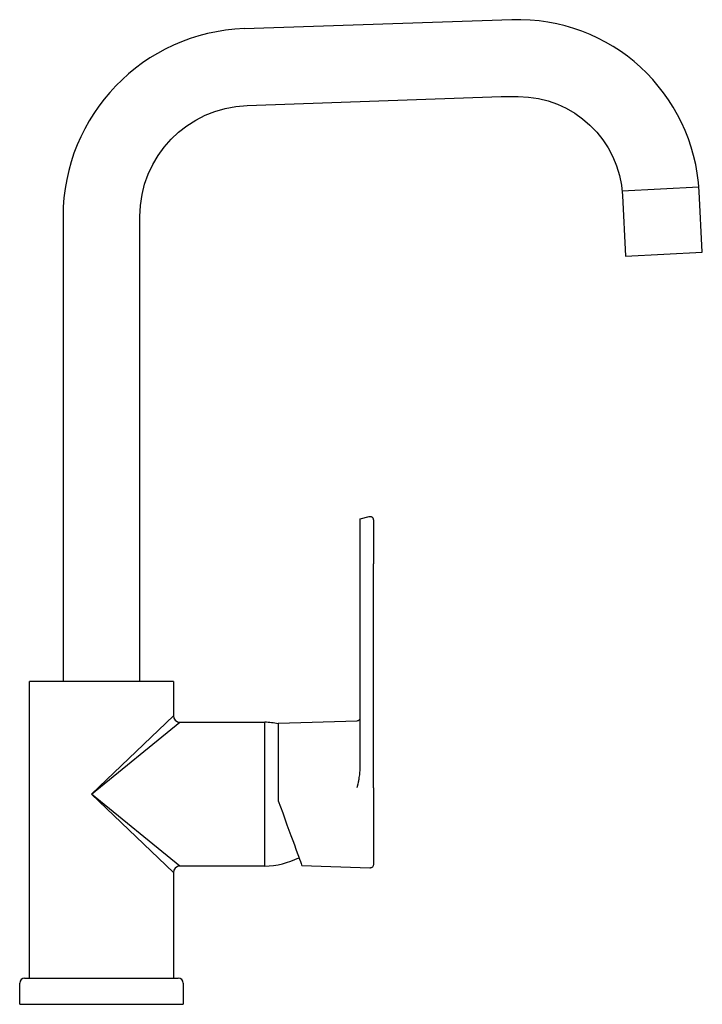
# Model space of a CAD drawing. Units: millimetres. Extents: x 2280.3 to 2301.2, y 1570.9 to 1601.
import ezdxf

# ---------------------------------------------------------------- set-up
doc = ezdxf.new("R2010")
doc.units = ezdxf.units.MM

msp = doc.modelspace()

# ---------------------------------------------------------------- linework, layer by layer
at = {"linetype": 'Continuous'}
for p, q in [((2295.393, 1601.007), (2287.217, 1600.736)), ((2287.299, 1598.388), (2295.067, 1598.659)), ((2298.766, 1595.778), (2301.113, 1595.901)), ((2301.221, 1593.903), (2301.124, 1595.756)), ((2298.777, 1595.633), (2298.874, 1593.78)), ((2281.673, 1594.995), (2281.673, 1580.778)), ((2284.023, 1580.778), (2284.023, 1594.995)), ((2298.874, 1593.78), (2301.221, 1593.903)), ((2290.761, 1585.743), (2291.035, 1585.817)), ((2290.761, 1584.298), (2290.761, 1585.743)), ((2291.162, 1585.72), (2291.162, 1584.371)), ((2290.761, 1578.145), (2290.761, 1584.298)), ((2291.162, 1577.525), (2291.162, 1584.371)), ((2285.048, 1580.778), (2280.648, 1580.778)), ((2280.648, 1571.703), (2280.648, 1580.778)), ((2280.648, 1571.703), (2280.648, 1580.778)), ((2284.023, 1580.778), (2281.673, 1580.778)), ((2285.048, 1580.778), (2285.048, 1579.726)), ((2285.048, 1579.726), (2282.548, 1577.328)), ((2282.548, 1577.328), (2285.248, 1579.528)), ((2285.248, 1579.528), (2287.844, 1579.528)), ((2288.255, 1579.498), (2290.664, 1579.574)), ((2288.255, 1579.498), (2288.255, 1577.128)), ((2282.548, 1577.328), (2285.048, 1574.929)), ((2285.246, 1575.128), (2282.548, 1577.328)), ((2287.844, 1575.128), (2285.248, 1575.128)), ((2291.058, 1575.07), (2288.98, 1575.135)), ((2291.061, 1575.07), (2291.058, 1575.07)), ((2285.048, 1574.929), (2285.048, 1571.703))]:
    msp.add_line(p, q, dxfattribs=at)
for p, q in [((2287.844, 1575.128), (2287.844, 1579.528)), ((2280.498, 1571.703), (2285.198, 1571.703)), ((2280.348, 1570.903), (2280.348, 1571.553)), ((2285.348, 1571.553), (2285.348, 1570.903)), ((2280.348, 1570.903), (2285.348, 1570.903))]:
    msp.add_line(p, q)
at = {"linetype": 'Continuous', "flags": 128}
msp.add_lwpolyline([(2288.255, 1577.128), (2288.323, 1576.939), (2288.391, 1576.753), (2288.457, 1576.572), (2288.521, 1576.396), (2288.582, 1576.227), (2288.641, 1576.067), (2288.696, 1575.915), (2288.747, 1575.775), (2288.794, 1575.646), (2288.836, 1575.53), (2288.873, 1575.428), (2288.905, 1575.34), (2288.932, 1575.267), (2288.953, 1575.209), (2288.968, 1575.168), (2288.977, 1575.143), (2288.98, 1575.135)], dxfattribs=at)
at = {"linetype": 'Continuous'}
for centre, radius, start, end in [((2295.587, 1595.466), 5.545, 3, 92), ((2287.418, 1594.995), 5.745, 92, 180), ((2285.248, 1579.728), 0.2, 180.456, 269.6017), ((2287.778, 1577.029), 2.5, 79.0119, 88.4983), ((2287.778, 1577.627), 2.5, 271.5017, 296.359), ((2285.248, 1574.928), 0.2, 90.456, 179.6017)]:
    msp.add_arc(centre, radius, start, end, dxfattribs=at)
at = {"linetype": 'Continuous', "extrusion": (0, 0, -1)}
for centre, radius, start, end in [((-2295.365, 1588.315), 10.348, 88.3456, 91.2255), ((-2295.587, 1595.466), 3.195, 90, 177), ((-2287.418, 1594.995), 3.395, 0, 88)]:
    msp.add_arc(centre, radius, start, end, dxfattribs=at)
for centre, start, end in [((2280.498, 1571.553), 90, 180), ((2285.198, 1571.553), 0, 90)]:
    msp.add_arc(centre, 0.15, start, end)
at = {"linetype": 'Continuous'}
for points, knots in [([(2291.035, 1585.817), (2291.043, 1585.818), (2291.058, 1585.821), (2291.081, 1585.819), (2291.103, 1585.812), (2291.123, 1585.8), (2291.14, 1585.784), (2291.152, 1585.765), (2291.16, 1585.743), (2291.161, 1585.728), (2291.162, 1585.72)], [0, 0, 0, 0, 0.125004, 0.250003, 0.375002, 0.500006, 0.625004, 0.750002, 0.875001, 1, 1, 1, 1]), ([(2290.664, 1579.574), (2290.677, 1579.576), (2290.706, 1579.581), (2290.739, 1579.608), (2290.758, 1579.641), (2290.76, 1579.663), (2290.761, 1579.674)], [0, 0, 0, 0, 0.270657, 0.562333, 0.789342, 1, 1, 1, 1]), ([(2290.664, 1577.532), (2290.664, 1577.532), (2290.666, 1577.532), (2290.667, 1577.533), (2290.672, 1577.539), (2290.673, 1577.548), (2290.678, 1577.562), (2290.683, 1577.584), (2290.693, 1577.625), (2290.703, 1577.677), (2290.714, 1577.733), (2290.724, 1577.785), (2290.739, 1577.874), (2290.756, 1577.993), (2290.759, 1578.097), (2290.761, 1578.145)], [0, 0, 0, 0, 0.00322, 0.006527, 0.010314, 0.034943, 0.049679, 0.083691, 0.141629, 0.251008, 0.336809, 0.420083, 0.500845, 0.770481, 1, 1, 1, 1]), ([(2291.162, 1577.525), (2291.162, 1577.433), (2291.162, 1577.247), (2291.162, 1576.963), (2291.162, 1576.701), (2291.162, 1576.464), (2291.162, 1576.257), (2291.162, 1576.059), (2291.162, 1575.876), (2291.162, 1575.711), (2291.162, 1575.565), (2291.162, 1575.442), (2291.162, 1575.331), (2291.162, 1575.243), (2291.162, 1575.184), (2291.162, 1575.176), (2291.162, 1575.171)], [0, 0, 0, 0, 0.077848, 0.157713, 0.241195, 0.305647, 0.371174, 0.437415, 0.503988, 0.570497, 0.636549, 0.701767, 0.7658, 0.848585, 0.927606, 1, 1, 1, 1]), ([(2291.162, 1575.17), (2291.16, 1575.158), (2291.157, 1575.131), (2291.134, 1575.097), (2291.1, 1575.074), (2291.074, 1575.071), (2291.061, 1575.07)], [0, 0, 0, 0, 0.240426, 0.499407, 0.758694, 1, 1, 1, 1])]:
    msp.add_open_spline(points, degree=3, knots=knots, dxfattribs=at)

doc.saveas('drawing.dxf')
